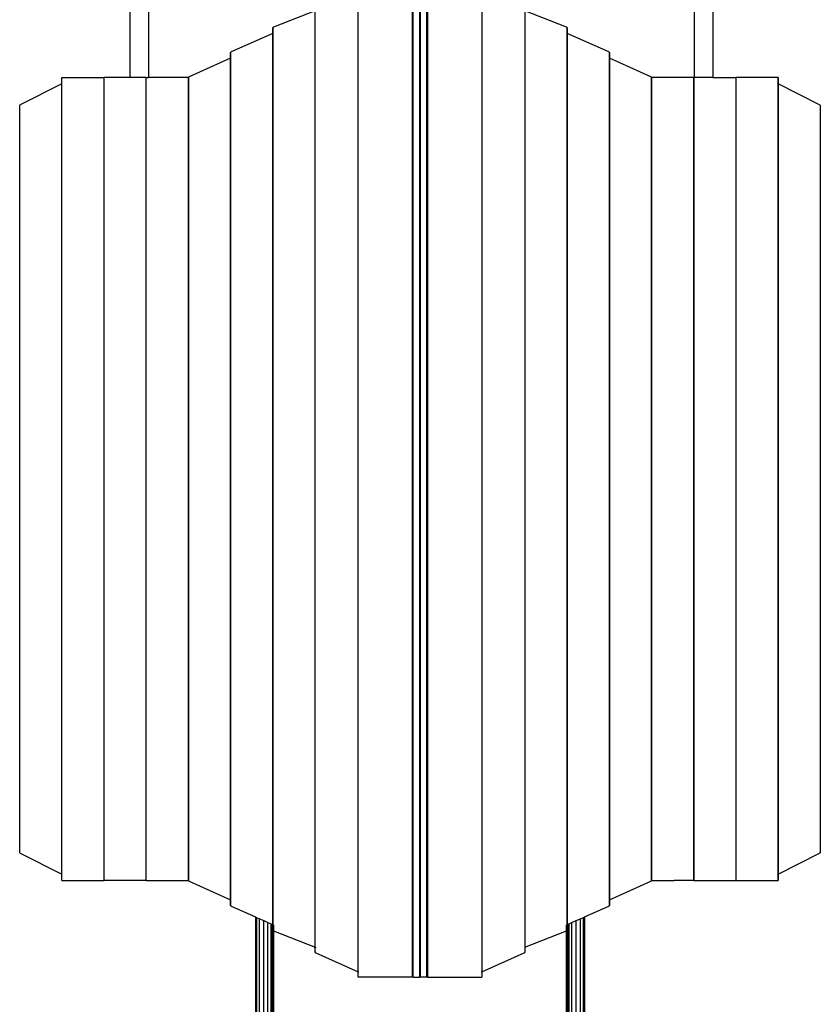
# Model space of a CAD drawing. Extents: x -3324 to 3324, y -5164 to 5164.
# Drawn here: x 173 to 1460, y -1071 to 511 of the extents above; entities that cross this region are included whole.
import ezdxf

# ---------------------------------------------------------------- set-up
doc = ezdxf.new("R2010")
doc.units = 0
doc.layers.get('0').update_dxf_attribs({"linetype": 'CONTINUOUS'})

# ---------------------------------------------------------------- blocks, each defined once
blk = doc.blocks.new('005362')
for p, q in [((716.8, -1018.6), (716.8, 564.3)), ((716.9, -1018.7), (716.9, 564.3)), ((915.8, 564.3), (915.8, -1018.7)), ((915.9, 564.3), (915.9, -1018.6)), ((349.9, 531.8), (349.9, 417.8)), ((379.9, 531.8), (379.9, 417.8)), ((647.7, 524.8), (581, 498.7)), ((647.7, -979.2), (647.7, 524.8)), ((647.8, -979.2), (647.8, 524.9)), ((648, -979.3), (648, 524.9)), ((804.1, 312.8), (804.1, 531.8)), ((805.6, 312.8), (805.6, 531.8)), ((816.2, 312.8), (816.2, 531.8)), ((816.4, 531.8), (816.3, 312.8)), ((816.3, 312.8), (816.3, 531.8)), ((816.6, 531.8), (816.6, 312.8)), ((827.1, 531.8), (827.1, 312.8)), ((828.6, 531.8), (828.6, 312.8)), ((984.7, 524.9), (984.7, -979.3)), ((984.9, 524.9), (984.9, -979.2)), ((985, 524.8), (985, -979.2)), ((1051.8, 498.7), (985, 524.8)), ((1257.1, 531.8), (1257.1, 417.8)), ((1287.1, 531.8), (1287.1, 417.8)), ((580.2, 498.4), (579.9, 498.1)), ((579.9, 498.1), (580, 497.9)), ((579.9, 488.7), (579.9, 498.1)), ((580, 497.9), (580.2, 497.8)), ((580, 488.7), (580, 497.9)), ((581, 498.7), (580.2, 498.4)), ((580.2, 497.8), (580.2, 498.4)), ((580.2, 497.8), (580.5, 497.8)), ((580.2, 488.8), (580.2, 497.8)), ((580.5, 497.8), (581, 497.8)), ((1052.5, 498.4), (1051.8, 498.7)), ((1051.8, 497.8), (1052.2, 497.8)), ((1052.2, 497.8), (1052.5, 497.8)), ((1052.9, 498.1), (1052.5, 498.4)), ((1052.5, 498.4), (1052.5, 497.8)), ((1052.5, 497.8), (1052.7, 497.9)), ((1052.5, 497.8), (1052.5, 488.8)), ((1052.7, 497.9), (1052.9, 498.1)), ((1052.7, 497.9), (1052.7, 488.7)), ((1052.9, 498.1), (1052.9, 488.7)), ((579.9, 488.7), (513.1, 458.8)), ((579.9, -943.1), (579.9, 488.7)), ((580, 488.7), (579.9, 488.7)), ((580.2, 488.8), (580, 488.7)), ((580, -943.1), (580, 488.7)), ((581, 489.2), (580.2, 488.8)), ((580.2, -943.2), (580.2, 488.8)), ((1052.5, 488.8), (1051.8, 489.2)), ((1052.7, 488.7), (1052.5, 488.8)), ((1052.5, 488.8), (1052.5, -943.2)), ((1052.7, 488.7), (1052.7, -943.1)), ((1052.9, 488.7), (1052.7, 488.7)), ((1052.9, 488.7), (1052.9, -943.1)), ((1119.6, 458.8), (1052.9, 488.7)), ((513.1, 458.8), (512.4, 458.4)), ((1120.3, 458.4), (1119.6, 458.8)), ((512, 448.7), (445.3, 418.8)), ((512.4, 458.4), (512, 458.1)), ((512, 458.1), (512.1, 457.9)), ((512, 448.7), (512, 458.1)), ((512.1, 448.7), (512, 448.7)), ((512, -903.1), (512, 448.7)), ((512.1, 457.9), (512.4, 457.8)), ((512.1, 448.7), (512.1, 457.9)), ((512.4, 448.8), (512.1, 448.7)), ((512.1, -903.1), (512.1, 448.7)), ((512.4, 457.8), (512.4, 458.4)), ((512.4, 457.8), (512.7, 457.8)), ((512.4, 448.8), (512.4, 457.8)), ((513.1, 449.2), (512.4, 448.8)), ((512.4, -903.2), (512.4, 448.8)), ((512.7, 457.8), (513.1, 457.8)), ((1120.7, 458.1), (1120.3, 458.4)), ((1120.3, 458.4), (1120.3, 457.8)), ((1120.3, 457.8), (1120.6, 457.9)), ((1120.3, 457.8), (1120.3, 448.8)), ((1120.6, 448.7), (1120.3, 448.8)), ((1120.3, 448.8), (1120.3, -903.2)), ((1120.6, 457.9), (1120.7, 458.1)), ((1120.6, 457.9), (1120.6, 448.7)), ((1120.7, 448.7), (1120.6, 448.7)), ((1120.6, 448.7), (1120.6, -903.1)), ((1120.7, 458.1), (1120.7, 448.7)), ((1187.4, 418.8), (1120.7, 448.7)), ((1120.7, 448.7), (1120.7, -903.1)), ((240.8, 417.8), (241, 417.8)), ((240.8, 407.5), (240.8, 417.8)), ((241, 407.6), (241, 417.8)), ((241, 417.8), (308.6, 417.8)), ((308.6, -872.2), (308.6, 417.8)), ((308.8, 417.8), (308.6, 417.8)), ((308.8, -872.2), (308.8, 417.8)), ((349.9, 417.8), (308.8, 417.8)), ((376.4, 417.8), (349.9, 417.8)), ((376.4, -872.2), (376.4, 417.8)), ((376.4, 417.8), (376.6, 417.8)), ((376.6, -872.2), (376.6, 417.8)), ((376.6, 417.8), (379.9, 417.8)), ((444.2, 417.8), (379.9, 417.8)), ((444.6, 418.4), (444.2, 418.1)), ((444.2, 418.1), (444.3, 417.9)), ((444.2, 417.8), (444.2, 418.1)), ((444.3, 417.8), (444.2, 417.8)), ((444.2, -872.5), (444.2, 417.8)), ((444.3, 417.9), (444.6, 417.8)), ((444.3, 417.8), (444.3, 417.9)), ((444.6, 417.8), (444.3, 417.8)), ((444.3, -872.3), (444.3, 417.8)), ((445.3, 418.8), (444.6, 418.4)), ((444.6, 417.8), (444.6, 418.4)), ((444.6, 417.8), (444.9, 417.8)), ((444.6, 417.8), (444.6, -872.2)), ((444.9, 417.8), (445.3, 417.8)), ((1188.1, 418.4), (1187.4, 418.8)), ((1187.4, 417.8), (1187.8, 417.8)), ((1187.8, 417.8), (1188.1, 417.8)), ((1188.5, 418.1), (1188.1, 418.4)), ((1188.1, 418.4), (1188.1, 417.8)), ((1188.1, 417.8), (1188.4, 417.9)), ((1188.1, 417.8), (1188.1, -872.2)), ((1188.4, 417.9), (1188.5, 418.1)), ((1224.6, 417.8), (1188.4, 417.9)), ((1188.4, 417.9), (1188.4, -872.3)), ((1188.5, 418.1), (1188.5, -872.5)), ((1256.1, 417.8), (1224.6, 417.8)), ((1256.3, 417.8), (1256.1, 417.8)), ((1256.1, 417.8), (1256.1, -872.2)), ((1256.3, 417.8), (1256.3, -872.2)), ((1257.1, 417.8), (1256.3, 417.8)), ((1287.1, 417.8), (1257.1, 417.8)), ((1287.1, 417.8), (1323.9, 417.8)), ((1324.1, 417.8), (1323.9, 417.8)), ((1323.9, 417.8), (1323.9, -872.2)), ((1324.1, 417.8), (1324.1, -872.2)), ((1391.7, 417.8), (1324.1, 417.8)), ((1391.9, 417.8), (1391.7, 417.8)), ((1391.7, 417.8), (1391.7, 407.6)), ((1391.9, 417.8), (1391.9, 407.5)), ((240.8, 407.5), (174.1, 374)), ((241, 407.6), (240.8, 407.5)), ((240.8, -861.9), (240.8, 407.5)), ((241, -862), (241, 407.6)), ((1391.7, 407.6), (1390.8, 408.1)), ((1391.9, 407.5), (1391.7, 407.6)), ((1391.7, 407.6), (1391.7, -862)), ((1458.6, 374), (1391.9, 407.5)), ((1391.9, 407.5), (1391.9, -861.9)), ((173.2, 373.4), (173, 373)), ((174.1, 374), (173.2, 373.4)), ((173.2, 372.9), (173.2, 373.4)), ((173.2, 372.9), (173.2, 372.8)), ((173.2, 244.4), (173.2, 372.9)), ((173.2, 372.8), (173.6, 372.8)), ((173.6, 372.8), (174.1, 372.8)), ((1459.6, 373.4), (1458.6, 374)), ((1459.7, 373), (1459.6, 373.4)), ((1459.6, 373.4), (1459.6, 372.9)), ((1459.6, 372.9), (1459.7, 373)), ((1459.6, 372.9), (1459.6, -827.3)), ((1459.7, 373), (1459.7, -827.4)), ((805.6, 312.8), (804.1, 312.8)), ((804.1, 312.6), (804.1, 312.8)), ((804.1, 312.6), (805.6, 312.6)), ((804.1, 311), (804.1, 312.6)), ((804.1, 311), (805.6, 311)), ((804.1, 273.7), (804.1, 311)), ((805.6, 312.6), (805.6, 312.8)), ((805.6, 311), (805.6, 312.6)), ((805.6, 273.7), (805.6, 311)), ((816.2, 312.8), (815.7, 312.8)), ((815.7, 312.6), (816.2, 312.6)), ((815.7, 311), (816.2, 311)), ((816.3, 312.8), (816.2, 312.8)), ((816.2, 312.6), (816.2, 312.8)), ((816.2, 312.6), (816.3, 312.6)), ((816.2, 311), (816.2, 312.6)), ((816.2, 311), (816.3, 311)), ((816.2, 273.7), (816.2, 311)), ((816.4, 312.8), (816.3, 312.8)), ((816.4, 312.8), (816.3, 312.6)), ((816.3, 312.8), (816.3, 312.6)), ((816.3, 312.6), (816.4, 312.6)), ((816.3, 312.6), (816.4, 311.9)), ((816.4, 311.9), (816.3, 311)), ((816.3, 311), (816.4, 310.4)), ((816.3, 311), (816.4, 311)), ((816.4, 312.6), (816.4, 312.8)), ((816.4, 312.8), (816.6, 312.8)), ((816.4, 311.9), (816.4, 312.6)), ((816.4, 312.6), (816.6, 312.6)), ((816.4, 311), (816.4, 311.9)), ((816.4, 311.9), (816.6, 311.9)), ((816.4, 310.4), (816.4, 311)), ((816.4, 310.4), (816.4, 274.7)), ((816.6, 312.8), (817, 312.8)), ((816.6, 312.8), (816.6, 312.6)), ((816.6, 312.6), (817, 312.6)), ((816.6, 312.6), (816.6, 311.9)), ((816.6, 311.9), (817, 311.9)), ((816.6, 311.9), (816.6, 274.7)), ((827.1, 312.8), (828.6, 312.8)), ((827.1, 312.8), (827.1, 312.6)), ((827.1, 312.6), (828.6, 312.6)), ((827.1, 312.6), (827.1, 311.9)), ((827.1, 311.9), (828.6, 311.9)), ((827.1, 311.9), (827.1, 274.7)), ((828.6, 312.8), (828.6, 312.6)), ((828.6, 312.6), (828.6, 311.9)), ((828.6, 311.9), (828.6, 274.7)), ((805.6, 273.7), (804.1, 273.7)), ((804.1, 273), (804.1, 273.7)), ((805.6, 273), (804.1, 273)), ((804.1, 272.8), (804.1, 273)), ((804.1, 272.8), (805.6, 272.8)), ((804.1, 187.8), (804.1, 272.8)), ((805.6, 273), (805.6, 273.7)), ((805.6, 272.8), (805.6, 273)), ((805.6, 187.8), (805.6, 272.8)), ((816.2, 273.7), (815.7, 273.7)), ((816.2, 273), (815.7, 273)), ((816.2, 272.8), (815.7, 272.8)), ((816.3, 273.7), (816.2, 273.7)), ((816.2, 273), (816.2, 273.7)), ((816.3, 273), (816.2, 273)), ((816.2, 272.8), (816.2, 273)), ((816.2, 187.8), (816.2, 272.8)), ((816.4, 272.8), (816.2, 272.8)), ((816.3, 273.7), (816.4, 274.7)), ((816.4, 273), (816.3, 273.7)), ((816.4, 273.7), (816.3, 273.7)), ((816.3, 273), (816.3, 273.7)), ((816.4, 272.8), (816.3, 273)), ((816.4, 273), (816.3, 273)), ((816.3, 187.8), (816.4, 272.8)), ((816.4, 273.7), (816.4, 274.7)), ((816.4, 274.7), (816.6, 274.7)), ((816.4, 273), (816.4, 273.7)), ((816.4, 272.8), (816.4, 273)), ((816.4, 273), (816.6, 273)), ((816.4, 272.8), (816.4, 187.8)), ((816.4, 272.8), (816.6, 272.8)), ((817, 274.7), (816.6, 274.7)), ((816.6, 274.7), (816.6, 273)), ((817, 273), (816.6, 273)), ((816.6, 273), (816.6, 272.8)), ((816.6, 272.8), (817, 272.8)), ((816.6, 272.8), (816.6, 187.8)), ((828.6, 274.7), (827.1, 274.7)), ((827.1, 274.7), (827.1, 273)), ((828.6, 273), (827.1, 273)), ((827.1, 273), (827.1, 272.8)), ((827.1, 272.8), (828.6, 272.8)), ((827.1, 272.8), (827.1, 187.8)), ((828.6, 274.7), (828.6, 273)), ((828.6, 273), (828.6, 272.8)), ((828.6, 272.8), (828.6, 187.8)), ((174.1, 244.4), (173.2, 244.4)), ((173.2, 241.6), (173.2, 244.4)), ((174.1, 241.6), (173.2, 241.6)), ((173.2, 233.9), (173.2, 241.6)), ((174.1, 233.9), (173.2, 233.9)), ((173.2, 223.3), (173.2, 233.9)), ((174.1, 223.3), (173.2, 223.3)), ((173.2, 212.7), (173.2, 223.3)), ((174.1, 212.7), (173.2, 212.7)), ((173.2, 205), (173.2, 212.7)), ((174.1, 205), (173.2, 205)), ((173.2, 202.1), (173.2, 205)), ((174.1, 202.1), (173.2, 202.1)), ((173.2, -827.3), (173.2, 202.1)), ((804.1, 187.8), (805.6, 187.8)), ((804.1, 187.4), (804.1, 187.8)), ((804.1, 187.4), (805.6, 187.4)), ((804.1, 186.3), (804.1, 187.4)), ((804.1, 186.3), (805.6, 186.3)), ((804.1, 149.3), (804.1, 186.3)), ((805.6, 187.4), (805.6, 187.8)), ((805.6, 186.3), (805.6, 187.4)), ((805.6, 149.3), (805.6, 186.3)), ((815.7, 187.8), (816.2, 187.8)), ((815.7, 187.4), (816.2, 187.4)), ((815.7, 186.3), (816.2, 186.3)), ((816.2, 187.8), (816.3, 187.8)), ((816.2, 187.4), (816.2, 187.8)), ((816.2, 187.4), (816.3, 187.4)), ((816.2, 186.3), (816.2, 187.4)), ((816.2, 186.3), (816.3, 186.3)), ((816.2, 149.3), (816.2, 186.3)), ((816.3, 187.8), (816.4, 187.8)), ((816.3, 187.4), (816.3, 187.8)), ((816.3, 187.4), (816.4, 187.4)), ((816.3, 186.3), (816.3, 187.4)), ((816.3, 186.3), (816.4, 186.3)), ((816.3, 149.3), (816.3, 186.3)), ((816.4, 187.8), (816.6, 187.8)), ((816.4, 187.8), (816.4, 187.4)), ((816.4, 187.4), (816.6, 187.4)), ((816.4, 187.4), (816.4, 186.3)), ((816.4, 186.3), (816.6, 186.3)), ((816.4, 186.3), (816.4, 149.3)), ((816.6, 187.8), (817, 187.8)), ((816.6, 187.8), (816.6, 187.4)), ((816.6, 187.4), (817, 187.4)), ((816.6, 187.4), (816.6, 186.3)), ((816.6, 186.3), (817, 186.3)), ((816.6, 186.3), (816.6, 149.3)), ((827.1, 187.8), (828.6, 187.8)), ((827.1, 187.8), (827.1, 187.4)), ((827.1, 187.4), (828.6, 187.4)), ((827.1, 187.4), (827.1, 186.3)), ((827.1, 186.3), (828.6, 186.3)), ((827.1, 186.3), (827.1, 149.3)), ((828.6, 187.8), (828.6, 187.4)), ((828.6, 187.4), (828.6, 186.3)), ((828.6, 186.3), (828.6, 149.3)), ((804.1, 149.3), (805.6, 149.3)), ((804.1, 148.2), (804.1, 149.3)), ((804.1, 148.2), (805.6, 148.2)), ((804.1, 147.8), (804.1, 148.2)), ((804.1, 147.8), (805.6, 147.8)), ((804.1, -602.2), (804.1, 147.8)), ((805.6, 148.2), (805.6, 149.3)), ((805.6, 147.8), (805.6, 148.2)), ((805.6, -602.2), (805.6, 147.8)), ((815.7, 149.3), (816.2, 149.3)), ((815.7, 148.2), (816.2, 148.2)), ((815.7, 147.8), (816.2, 147.8)), ((816.2, 149.3), (816.3, 149.3)), ((816.2, 148.2), (816.2, 149.3)), ((816.2, 148.2), (816.3, 148.2)), ((816.2, 147.8), (816.2, 148.2)), ((816.2, 147.8), (816.3, 147.8)), ((816.2, -602.2), (816.2, 147.8)), ((816.3, 149.3), (816.4, 149.3)), ((816.3, 148.2), (816.3, 149.3)), ((816.3, 148.2), (816.4, 148.2)), ((816.3, 147.8), (816.3, 148.2)), ((816.3, 147.8), (816.4, 147.8)), ((816.4, -602.2), (816.3, 147.8)), ((816.4, 149.3), (816.6, 149.3)), ((816.4, 149.3), (816.4, 148.2)), ((816.4, 148.2), (816.6, 148.2)), ((816.4, 148.2), (816.4, 147.8)), ((816.4, 147.8), (816.6, 147.8)), ((816.4, 147.8), (816.4, -602.2)), ((816.6, 149.3), (817, 149.3)), ((816.6, 149.3), (816.6, 148.2)), ((816.6, 148.2), (817, 148.2)), ((816.6, 148.2), (816.6, 147.8)), ((816.6, 147.8), (817, 147.8)), ((816.6, 147.8), (816.6, -602.2)), ((827.1, 149.3), (828.6, 149.3)), ((827.1, 149.3), (827.1, 148.2)), ((827.1, 148.2), (828.6, 148.2)), ((827.1, 148.2), (827.1, 147.8)), ((827.1, 147.8), (828.6, 147.8)), ((827.1, 147.8), (827.1, -602.2)), ((828.6, 149.3), (828.6, 148.2)), ((828.6, 148.2), (828.6, 147.8)), ((828.6, 147.8), (828.6, -602.2)), ((805.6, -602.2), (804.1, -602.2)), ((804.1, -602.6), (804.1, -602.2)), ((805.6, -602.6), (804.1, -602.6)), ((804.1, -603.7), (804.1, -602.6)), ((805.6, -603.7), (804.1, -603.7)), ((804.1, -640.7), (804.1, -603.7)), ((805.6, -602.6), (805.6, -602.2)), ((805.6, -603.7), (805.6, -602.6)), ((805.6, -640.7), (805.6, -603.7)), ((816.2, -602.2), (815.7, -602.2)), ((816.2, -602.6), (815.7, -602.6)), ((816.2, -603.7), (815.7, -603.7)), ((816.2, -602.6), (816.2, -602.2)), ((816.4, -602.2), (816.2, -602.2)), ((816.2, -603.7), (816.2, -602.6)), ((816.4, -602.6), (816.2, -602.6)), ((816.2, -640.7), (816.2, -603.7)), ((816.4, -603.7), (816.2, -603.7)), ((816.6, -602.2), (816.4, -602.2)), ((816.4, -602.2), (816.4, -602.6)), ((816.6, -602.6), (816.4, -602.6)), ((816.4, -602.6), (816.4, -603.7)), ((816.6, -603.7), (816.4, -603.7)), ((816.4, -603.7), (816.4, -640.7)), ((817, -602.2), (816.6, -602.2)), ((816.6, -602.2), (816.6, -602.6)), ((817, -602.6), (816.6, -602.6)), ((816.6, -602.6), (816.6, -603.7)), ((817, -603.7), (816.6, -603.7)), ((816.6, -603.7), (816.6, -640.7)), ((828.6, -602.2), (827.1, -602.2)), ((827.1, -602.2), (827.1, -602.6)), ((828.6, -602.6), (827.1, -602.6)), ((827.1, -602.6), (827.1, -603.7)), ((828.6, -603.7), (827.1, -603.7)), ((827.1, -603.7), (827.1, -640.7)), ((828.6, -602.2), (828.6, -602.6)), ((828.6, -602.6), (828.6, -603.7)), ((828.6, -603.7), (828.6, -640.7)), ((805.6, -640.7), (804.1, -640.7)), ((804.1, -641.8), (804.1, -640.7)), ((805.6, -641.8), (804.1, -641.8)), ((804.1, -642.2), (804.1, -641.8)), ((805.6, -642.2), (804.1, -642.2)), ((804.1, -727.2), (804.1, -642.2)), ((805.6, -641.8), (805.6, -640.7)), ((805.6, -642.2), (805.6, -641.8)), ((805.6, -727.2), (805.6, -642.2)), ((816.2, -640.7), (815.7, -640.7)), ((816.2, -641.8), (815.7, -641.8)), ((816.2, -642.2), (815.7, -642.2)), ((816.2, -641.8), (816.2, -640.7)), ((816.4, -640.7), (816.2, -640.7)), ((816.2, -642.2), (816.2, -641.8)), ((816.4, -641.8), (816.2, -641.8)), ((816.2, -727.2), (816.2, -642.2)), ((816.4, -642.2), (816.2, -642.2)), ((816.6, -640.7), (816.4, -640.7)), ((816.4, -640.7), (816.4, -641.8)), ((816.6, -641.8), (816.4, -641.8)), ((816.4, -641.8), (816.4, -642.2)), ((816.6, -642.2), (816.4, -642.2)), ((816.4, -642.2), (816.4, -727.2)), ((817, -640.7), (816.6, -640.7)), ((816.6, -640.7), (816.6, -641.8)), ((817, -641.8), (816.6, -641.8)), ((816.6, -641.8), (816.6, -642.2)), ((817, -642.2), (816.6, -642.2)), ((816.6, -642.2), (816.6, -727.2)), ((828.6, -640.7), (827.1, -640.7)), ((827.1, -640.7), (827.1, -641.8)), ((828.6, -641.8), (827.1, -641.8)), ((827.1, -641.8), (827.1, -642.2)), ((828.6, -642.2), (827.1, -642.2)), ((827.1, -642.2), (827.1, -727.2)), ((828.6, -640.7), (828.6, -641.8)), ((828.6, -641.8), (828.6, -642.2)), ((828.6, -642.2), (828.6, -727.2)), ((805.6, -727.2), (804.1, -727.2)), ((804.1, -727.4), (804.1, -727.2)), ((804.1, -727.4), (805.6, -727.4)), ((804.1, -727.5), (804.1, -727.4)), ((804.1, -727.5), (805.6, -727.5)), ((804.1, -728.4), (804.1, -727.5)), ((805.6, -727.4), (805.6, -727.2)), ((805.6, -727.5), (805.6, -727.4)), ((805.6, -728.4), (805.6, -727.5)), ((816.2, -727.2), (815.7, -727.2)), ((815.7, -727.4), (816.2, -727.4)), ((815.7, -727.5), (816.2, -727.5)), ((816.2, -727.4), (816.2, -727.2)), ((816.4, -727.2), (816.2, -727.2)), ((816.2, -727.5), (816.2, -727.4)), ((816.4, -727.4), (816.2, -727.4)), ((816.2, -727.5), (816.3, -727.5)), ((816.2, -728.4), (816.2, -727.5)), ((816.3, -727.5), (816.4, -727.4)), ((816.4, -728.1), (816.3, -727.5)), ((816.6, -727.5), (816.3, -727.5)), ((816.4, -727.4), (816.4, -727.2)), ((816.4, -727.2), (816.6, -727.2)), ((816.4, -727.4), (816.6, -727.4)), ((816.6, -727.2), (817, -727.2)), ((816.6, -727.2), (816.6, -727.4)), ((816.6, -727.4), (817, -727.4)), ((816.6, -727.4), (816.6, -727.5)), ((816.6, -727.5), (817, -727.5)), ((816.6, -727.5), (816.6, -728.1)), ((828.6, -727.2), (827.1, -727.2)), ((827.1, -727.2), (827.1, -727.4)), ((827.1, -727.4), (828.6, -727.4)), ((827.1, -727.4), (827.1, -727.5)), ((827.1, -727.5), (828.6, -727.5)), ((827.1, -727.5), (827.1, -728.1)), ((828.6, -727.2), (828.6, -727.4)), ((828.6, -727.4), (828.6, -727.5)), ((828.6, -727.5), (828.6, -728.1)), ((804.1, -728.4), (805.6, -728.4)), ((804.1, -729), (804.1, -728.4)), ((804.1, -729), (805.6, -729)), ((804.1, -729.2), (804.1, -729)), ((804.1, -729.2), (805.6, -729.2)), ((804.1, -729.3), (804.1, -729.2)), ((804.1, -729.3), (805.6, -729.3)), ((804.1, -729.4), (804.1, -729.3)), ((804.1, -729.4), (805.6, -729.4)), ((804.1, -766.3), (804.1, -729.4)), ((805.6, -729), (805.6, -728.4)), ((805.6, -729.2), (805.6, -729)), ((805.6, -729.3), (805.6, -729.2)), ((805.6, -729.4), (805.6, -729.3)), ((805.6, -766.3), (805.6, -729.4)), ((815.7, -728.4), (816.2, -728.4)), ((815.7, -729), (816.2, -729)), ((815.7, -729.2), (816.2, -729.2)), ((815.7, -729.3), (816.2, -729.3)), ((815.7, -729.4), (816.2, -729.4)), ((816.2, -728.4), (816.3, -728.4)), ((816.2, -729), (816.2, -728.4)), ((816.2, -729.2), (816.2, -729)), ((816.4, -729), (816.2, -729)), ((816.2, -729.3), (816.2, -729.2)), ((816.2, -729.2), (816.4, -729.2)), ((816.2, -729.4), (816.2, -729.3)), ((816.2, -729.3), (816.4, -729.3)), ((816.2, -766.3), (816.2, -729.4)), ((816.2, -729.4), (816.4, -729.4)), ((816.3, -728.4), (816.4, -728.1)), ((816.4, -729), (816.3, -728.4)), ((816.6, -728.4), (816.3, -728.4)), ((816.4, -728.1), (816.6, -728.1)), ((816.4, -729.2), (816.4, -729)), ((816.4, -729.3), (816.4, -729.2)), ((816.4, -729.2), (816.6, -729.2)), ((816.4, -729.3), (816.6, -729.3)), ((816.4, -729.4), (816.4, -729.3)), ((816.4, -729.6), (816.4, -729.4)), ((816.4, -729.4), (816.6, -729.4)), ((816.4, -729.6), (816.4, -765.3)), ((816.6, -728.1), (817, -728.1)), ((816.6, -728.1), (816.6, -728.4)), ((816.6, -728.4), (817, -728.4)), ((816.6, -728.4), (816.6, -729.2)), ((816.6, -729.2), (817, -729.2)), ((816.6, -729.2), (816.6, -729.3)), ((816.6, -729.3), (817, -729.3)), ((816.6, -729.3), (816.6, -729.4)), ((816.6, -729.4), (817, -729.4)), ((816.6, -729.4), (816.6, -765.3)), ((827.1, -728.1), (828.6, -728.1)), ((827.1, -728.1), (827.1, -728.4)), ((827.1, -728.4), (828.6, -728.4)), ((827.1, -728.4), (827.1, -729.2)), ((827.1, -729.2), (828.6, -729.2)), ((827.1, -729.2), (827.1, -729.3)), ((827.1, -729.3), (828.6, -729.3)), ((827.1, -729.3), (827.1, -729.4)), ((827.1, -729.4), (828.6, -729.4)), ((827.1, -729.4), (827.1, -765.3)), ((828.6, -728.1), (828.6, -728.4)), ((828.6, -728.4), (828.6, -729.2)), ((828.6, -729.2), (828.6, -729.3)), ((828.6, -729.3), (828.6, -729.4)), ((828.6, -729.4), (828.6, -765.3)), ((805.6, -766.3), (804.1, -766.3)), ((804.1, -767), (804.1, -766.3)), ((805.6, -767), (804.1, -767)), ((804.1, -767.2), (804.1, -767)), ((804.1, -767.2), (805.6, -767.2)), ((804.1, -1027.2), (804.1, -767.2)), ((805.6, -767), (805.6, -766.3)), ((805.6, -767.2), (805.6, -767)), ((805.6, -1027.2), (805.6, -767.2)), ((816.2, -766.3), (815.7, -766.3)), ((816.2, -767), (815.7, -767)), ((816.2, -767.2), (815.7, -767.2)), ((816.3, -766.3), (816.2, -766.3)), ((816.2, -767), (816.2, -766.3)), ((816.3, -767), (816.2, -767)), ((816.2, -767.2), (816.2, -767)), ((816.2, -1027.2), (816.2, -767.2)), ((816.4, -767.2), (816.2, -767.2)), ((816.3, -766.3), (816.4, -765.3)), ((816.4, -767), (816.3, -766.3)), ((816.4, -766.3), (816.3, -766.3)), ((816.3, -767), (816.3, -766.3)), ((816.4, -767.2), (816.3, -767)), ((816.4, -767), (816.3, -767)), ((816.3, -1027.2), (816.4, -767.2)), ((816.4, -766.3), (816.4, -765.3)), ((816.4, -765.3), (816.6, -765.3)), ((816.4, -767), (816.4, -766.3)), ((816.4, -767.2), (816.4, -767)), ((816.4, -767), (816.4, -767.2)), ((816.4, -767), (816.6, -767)), ((816.4, -767.2), (816.4, -767.2)), ((816.4, -767.2), (816.4, -1027.2)), ((816.4, -767.2), (816.6, -767.2)), ((817, -765.3), (816.6, -765.3)), ((816.6, -765.3), (816.6, -767)), ((817, -767), (816.6, -767)), ((816.6, -767), (816.6, -767.2)), ((816.6, -767.2), (816.6, -1027.2)), ((816.6, -767.2), (817, -767.2)), ((828.6, -765.3), (827.1, -765.3)), ((827.1, -765.3), (827.1, -767)), ((828.6, -767), (827.1, -767)), ((827.1, -767), (827.1, -767.2)), ((827.1, -767.2), (828.6, -767.2)), ((827.1, -767.2), (827.1, -1027.2)), ((828.6, -765.3), (828.6, -767)), ((828.6, -767), (828.6, -767.2)), ((828.6, -767.2), (828.6, -1027.2)), ((173, -827.4), (173.2, -827.8)), ((173.6, -827.2), (173.2, -827.2)), ((173.2, -827.2), (173.2, -827.3)), ((173.2, -827.8), (173.2, -827.3)), ((173.2, -827.8), (174.1, -828.4)), ((174.1, -827.2), (173.6, -827.2)), ((174.1, -828.4), (240.8, -861.9)), ((1391.9, -861.9), (1458.6, -828.4)), ((1458.6, -828.4), (1459.6, -827.8)), ((1459.7, -827.4), (1459.6, -827.3)), ((1459.6, -827.3), (1459.6, -827.8)), ((1459.6, -827.8), (1459.7, -827.4)), ((240.8, -861.9), (241, -862)), ((240.8, -872.2), (240.8, -861.9)), ((241, -872.2), (241, -862)), ((1390.8, -862.5), (1391.7, -862)), ((1391.7, -862), (1391.9, -861.9)), ((1391.7, -862), (1391.7, -872.2)), ((1391.9, -861.9), (1391.9, -872.2)), ((241, -872.2), (240.8, -872.2)), ((241, -872.2), (308.6, -872.2)), ((308.6, -872.2), (308.8, -872.2)), ((376.4, -872.2), (308.8, -872.2)), ((376.6, -872.2), (376.4, -872.2)), ((376.6, -872.2), (408.2, -872.2)), ((408.2, -872.2), (444.3, -872.3)), ((444.3, -872.3), (444.2, -872.5)), ((444.2, -872.5), (444.6, -872.8)), ((444.6, -872.2), (444.3, -872.3)), ((444.9, -872.2), (444.6, -872.2)), ((444.6, -872.8), (444.6, -872.2)), ((444.6, -872.8), (445.3, -873.2)), ((445.3, -872.2), (444.9, -872.2)), ((445.3, -873.2), (512, -903.1)), ((1120.7, -903.1), (1187.4, -873.2)), ((1187.8, -872.2), (1187.4, -872.2)), ((1187.4, -873.2), (1188.1, -872.8)), ((1188.1, -872.2), (1187.8, -872.2)), ((1188.4, -872.3), (1188.1, -872.2)), ((1188.1, -872.2), (1188.1, -872.8)), ((1188.1, -872.8), (1188.5, -872.5)), ((1188.4, -872.3), (1224.6, -872.2)), ((1188.5, -872.5), (1188.4, -872.3)), ((1256.1, -872.2), (1224.6, -872.2)), ((1256.3, -872.2), (1256.1, -872.2)), ((1256.3, -872.2), (1323.9, -872.2)), ((1323.9, -872.2), (1324.1, -872.2)), ((1324.1, -872.2), (1391.7, -872.2)), ((1391.7, -872.2), (1391.9, -872.2)), ((512, -912.5), (512, -903.1)), ((512, -903.1), (512.1, -903.1)), ((512.1, -912.3), (512, -912.5)), ((512, -912.5), (512.4, -912.8)), ((512.1, -903.1), (512.4, -903.2)), ((512.1, -912.3), (512.1, -903.1)), ((512.4, -912.2), (512.1, -912.3)), ((512.4, -912.2), (512.4, -903.2)), ((512.4, -912.8), (512.4, -912.2)), ((512.4, -912.8), (513.1, -913.2)), ((513.1, -913.2), (551.9, -930.5)), ((1080.9, -930.5), (1119.6, -913.2)), ((1119.6, -913.2), (1120.3, -912.8)), ((1120.3, -903.2), (1120.6, -903.1)), ((1120.3, -903.2), (1120.3, -912.2)), ((1120.6, -912.3), (1120.3, -912.2)), ((1120.3, -912.2), (1120.3, -912.8)), ((1120.3, -912.8), (1120.7, -912.5)), ((1120.6, -903.1), (1120.6, -912.3)), ((1120.6, -903.1), (1120.7, -903.1)), ((1120.7, -912.5), (1120.6, -912.3)), ((1120.7, -903.1), (1120.7, -912.5)), ((551.9, -930.5), (553.7, -931.4)), ((551.9, -930.5), (551.9, -3156.2)), ((553.7, -931.4), (558.6, -933.6)), ((553.7, -931.4), (553.7, -3149.5)), ((1074.1, -933.6), (1079, -931.4)), ((1079, -931.4), (1080.9, -930.5)), ((1079, -3149.5), (1079, -931.4)), ((1080.9, -930.5), (1080.9, -3156.2)), ((558.6, -933.6), (565.4, -936.6)), ((558.6, -3122.6), (558.6, -933.6)), ((565.4, -936.6), (572.1, -939.6)), ((565.4, -3123.4), (565.4, -936.6)), ((572.1, -939.6), (577, -941.8)), ((572.1, -3122.6), (572.1, -939.6)), ((577, -941.8), (578.9, -942.6)), ((577, -3136.9), (577, -941.8)), ((578.9, -942.6), (579.9, -943.1)), ((578.9, -2732), (578.9, -942.6)), ((579.9, -952.5), (579.9, -943.1)), ((579.9, -943.1), (580, -943.1)), ((580, -952.3), (580, -943.1)), ((580, -943.1), (580.2, -943.2)), ((580.2, -952.2), (580.2, -943.2)), ((580.2, -943.2), (580.9, -943.5)), ((581, -952.2), (580.9, -943.5)), ((580.9, -943.5), (580.9, -952.2)), ((580.9, -943.5), (580.9, -943.5)), ((580.9, -943.5), (581, -943.6)), ((1051.8, -943.6), (1051.8, -943.5)), ((1051.8, -943.5), (1051.8, -952.2)), ((1051.8, -943.5), (1051.9, -943.5)), ((1051.9, -943.5), (1052.5, -943.2)), ((1051.9, -952.2), (1051.9, -943.5)), ((1052.5, -943.2), (1052.7, -943.1)), ((1052.5, -943.2), (1052.5, -952.2)), ((1052.7, -943.1), (1052.7, -952.3)), ((1052.7, -943.1), (1052.9, -943.1)), ((1052.9, -943.1), (1053.9, -942.6)), ((1052.9, -943.1), (1052.9, -952.5)), ((1053.9, -942.6), (1055.7, -941.8)), ((1053.9, -2732), (1053.9, -942.6)), ((1055.7, -941.8), (1060.6, -939.6)), ((1055.7, -941.8), (1055.7, -3136.9)), ((1060.6, -939.6), (1067.4, -936.6)), ((1060.6, -3122.6), (1060.6, -939.6)), ((1067.4, -936.6), (1074.1, -933.6)), ((1067.4, -3123.4), (1067.4, -936.6)), ((1074.1, -3122.6), (1074.1, -933.6)), ((580, -952.3), (579.9, -952.5)), ((579.9, -952.5), (580.2, -952.8)), ((580.2, -952.2), (580, -952.3)), ((580.5, -952.2), (580.2, -952.2)), ((580.2, -952.8), (580.2, -952.2)), ((580.2, -952.8), (580.9, -953.1)), ((580.9, -952.2), (580.5, -952.2)), ((580.9, -953.1), (581, -952.2)), ((580.9, -952.2), (580.9, -953.1)), ((581, -952.2), (580.9, -952.2)), ((580.9, -953.1), (580.9, -953.1)), ((580.9, -953.1), (581, -953.1)), ((580.9, -2387.9), (580.9, -953.1)), ((580.9, -953.1), (580.9, -2387.9)), ((581, -953.1), (581.1, -953.2)), ((581.1, -2387.8), (581.1, -953.2)), ((581.1, -953.2), (647.7, -979.2)), ((985, -979.2), (1051.6, -953.2)), ((1051.6, -953.2), (1051.8, -953.1)), ((1051.6, -953.2), (1051.6, -2387.8)), ((1051.8, -952.2), (1051.8, -953.1)), ((1051.8, -952.2), (1051.9, -952.2)), ((1051.8, -953.1), (1051.8, -2387.9)), ((1051.8, -953.1), (1051.9, -953.1)), ((1052.2, -952.2), (1051.9, -952.2)), ((1051.9, -953.1), (1051.9, -952.2)), ((1051.9, -953.1), (1052.5, -952.8)), ((1051.9, -2387.9), (1051.9, -953.1)), ((1052.5, -952.2), (1052.2, -952.2)), ((1052.7, -952.3), (1052.5, -952.2)), ((1052.5, -952.2), (1052.5, -952.8)), ((1052.5, -952.8), (1052.9, -952.5)), ((1052.9, -952.5), (1052.7, -952.3)), ((647.7, -987.5), (647.7, -979.2)), ((647.7, -979.2), (647.8, -979.2)), ((647.8, -987.3), (647.8, -979.2)), ((647.8, -979.2), (648, -979.3)), ((648, -987.2), (648, -979.3)), ((648, -979.3), (648.8, -979.6)), ((984.7, -979.3), (984.9, -979.2)), ((984.7, -979.3), (984.7, -987.2)), ((984.9, -979.2), (984.9, -987.3)), ((984.9, -979.2), (985, -979.2)), ((985, -979.2), (985, -987.5)), ((647.8, -987.3), (647.7, -987.5)), ((647.7, -987.5), (648, -987.8)), ((648, -987.2), (647.8, -987.3)), ((648.3, -987.2), (648, -987.2)), ((648, -987.8), (648, -987.2)), ((648, -987.8), (648.8, -988.2)), ((648.8, -987.2), (648.3, -987.2)), ((648.8, -988.2), (716.8, -1018.6)), ((915.9, -1018.6), (983.9, -988.2)), ((983.9, -988.2), (984.7, -987.8)), ((984.9, -987.3), (984.7, -987.2)), ((984.7, -987.2), (984.7, -987.8)), ((984.7, -987.8), (985, -987.5)), ((985, -987.5), (984.9, -987.3)), ((716.8, -1027.2), (716.8, -1018.6)), ((716.8, -1018.6), (716.9, -1018.7)), ((716.8, -1027.2), (716.9, -1027.2)), ((716.9, -1027.2), (716.9, -1018.7)), ((716.9, -1018.7), (717.9, -1019.1)), ((804.1, -1027.2), (716.9, -1027.2)), ((805.6, -1027.2), (804.1, -1027.2)), ((805.6, -1027.2), (816.2, -1027.2)), ((816.3, -1027.2), (816.2, -1027.2)), ((816.6, -1027.2), (816.4, -1027.2)), ((827.1, -1027.2), (816.6, -1027.2)), ((828.6, -1027.2), (827.1, -1027.2)), ((828.6, -1027.2), (915.8, -1027.2)), ((914.8, -1019.1), (915.8, -1018.7)), ((915.8, -1018.7), (915.8, -1027.2)), ((915.8, -1027.2), (915.9, -1027.2)), ((915.9, -1018.6), (915.9, -1027.2))]:
    blk.add_line(p, q)

msp = doc.modelspace()

# ---------------------------------------------------------------- block references
at = {"ltscale": 100}
msp.add_blockref('005362', (0, 0), dxfattribs=at)

doc.saveas('drawing.dxf')
